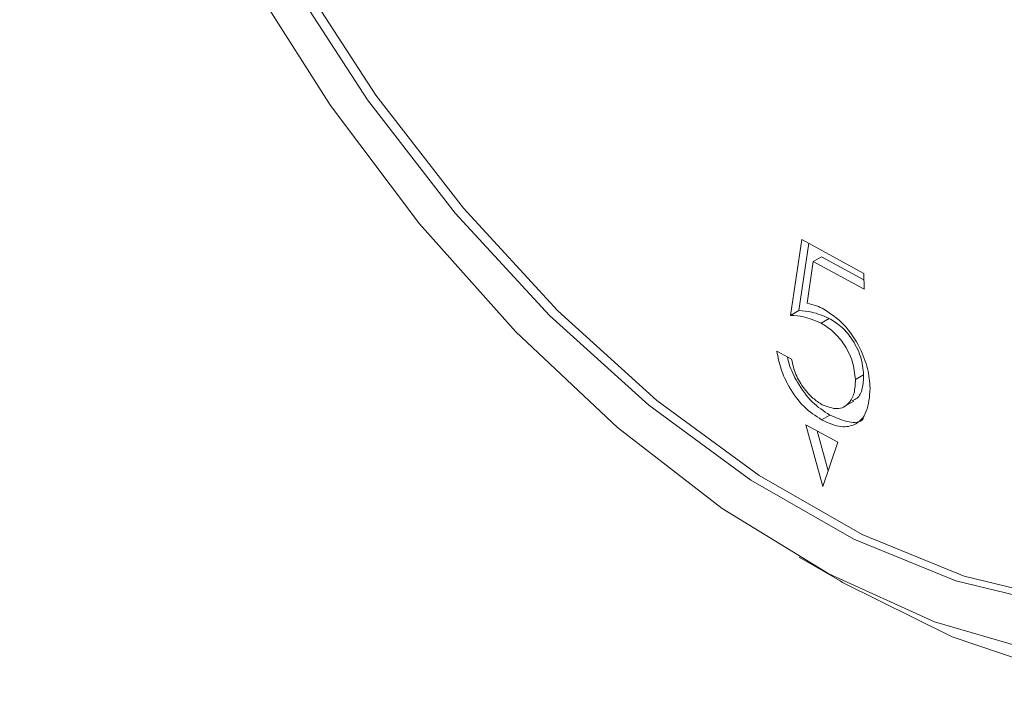
# Model space of a CAD drawing. Units: inches. Extents: x 20 to 43020, y 4 to 80004.
# Drawn here: x 23226 to 23243, y 10217 to 10229 of the extents above; entities that cross this region are included whole.
import ezdxf

# ---------------------------------------------------------------- set-up
doc = ezdxf.new("R2010")
doc.units = ezdxf.units.IN
doc.header["$MEASUREMENT"] = 0

msp = doc.modelspace()

# ---------------------------------------------------------------- linework, layer by layer
at = {"color": 7, "linetype": 'Continuous', "lineweight": 15}
for p, q in [((23231.041, 10229.749), (23232.406, 10227.649)), ((23230.235, 10229.658), (23231.622, 10227.472)), ((23230.899, 10229.667), (23232.265, 10227.568)), ((23232.265, 10227.568), (23233.774, 10225.617)), ((23232.406, 10227.649), (23233.916, 10225.699)), ((23231.622, 10227.472), (23233.158, 10225.43)), ((23233.916, 10225.699), (23235.541, 10223.935)), ((23233.774, 10225.617), (23235.4, 10223.853)), ((23233.158, 10225.43), (23234.817, 10223.569)), ((23239.552, 10223.855), (23239.747, 10225.162)), ((23239.747, 10225.162), (23240.814, 10224.579)), ((23239.693, 10223.937), (23239.866, 10225.097)), ((23240.083, 10224.866), (23239.942, 10224.784)), ((23240.816, 10224.465), (23240.083, 10224.866)), ((23239.942, 10224.784), (23239.838, 10224.065)), ((23240.82, 10224.304), (23239.942, 10224.784)), ((23240.814, 10224.579), (23240.82, 10224.304)), ((23235.4, 10223.853), (23237.109, 10222.31)), ((23235.541, 10223.935), (23237.25, 10222.391)), ((23239.693, 10223.937), (23239.552, 10223.855)), ((23240.217, 10223.804), (23240.076, 10223.722)), ((23234.817, 10223.569), (23236.567, 10221.926)), ((23239.316, 10223.238), (23239.569, 10223.1)), ((23240.81, 10222.831), (23240.669, 10222.749)), ((23237.109, 10222.31), (23238.868, 10221.017)), ((23237.25, 10222.391), (23239.01, 10221.099)), ((23240.464, 10222.278), (23240.641, 10222.38)), ((23240.228, 10222.139), (23240.086, 10222.057)), ((23236.567, 10221.926), (23238.375, 10220.53)), ((23240.364, 10221.669), (23239.817, 10221.971)), ((23239.817, 10221.971), (23240.107, 10220.91)), ((23240.01, 10221.864), (23240.198, 10221.178)), ((23240.107, 10220.91), (23240.364, 10221.669)), ((23239.01, 10221.099), (23240.785, 10220.083)), ((23238.868, 10221.017), (23240.644, 10220.001)), ((23238.375, 10220.53), (23240.208, 10219.407)), ((23240.785, 10220.083), (23242.543, 10219.362)), ((23240.644, 10220.001), (23242.401, 10219.281)), ((23239.699, 10219.689), (23240.406, 10219.281)), ((23240.208, 10219.407), (23242.031, 10218.578)), ((23242.543, 10219.362), (23244.248, 10218.952)), ((23240.448, 10219.257), (23240.406, 10219.281)), ((23242.333, 10218.321), (23240.448, 10219.257)), ((23242.401, 10219.281), (23244.106, 10218.87)), ((23242.031, 10218.578), (23243.811, 10218.059)), ((23244.183, 10217.693), (23242.333, 10218.321))]:
    msp.add_line(p, q, dxfattribs=at)
for points, knots in [([(23198.68, 10203.267), (23198.818, 10204.145), (23199.147, 10206.239), (23200.511, 10209.545), (23202.527, 10213.191), (23205.17, 10216.824), (23208.387, 10220.466), (23212.087, 10224.029), (23216.052, 10227.347), (23220.079, 10230.32), (23223.784, 10232.69), (23226.415, 10234.203), (23227.617, 10234.724), (23227.857, 10234.828)], [0, 0, 0, 0, 0.064708, 0.1543416, 0.2461774, 0.3441024, 0.4443491, 0.5523714, 0.6636277, 0.7692694, 0.8785382, 0.9756624, 1, 1, 1, 1]), ([(23239.838, 10224.065), (23239.891, 10224.052), (23239.985, 10224.03), (23240.084, 10223.982), (23240.127, 10223.961)], [0, 0, 0, 0, 0.56005, 1, 1, 1, 1]), ([(23240.127, 10223.961), (23240.245, 10223.882), (23240.48, 10223.725), (23240.745, 10223.326), (23240.895, 10222.933), (23240.913, 10222.71), (23240.922, 10222.599)], [0, 0, 0, 0, 0.2797166, 0.5590708, 0.7793159, 1, 1, 1, 1]), ([(23240.076, 10223.722), (23239.974, 10223.764), (23239.793, 10223.84), (23239.625, 10223.851), (23239.552, 10223.855)], [0, 0, 0, 0, 0.559343, 1, 1, 1, 1]), ([(23240.217, 10223.804), (23240.115, 10223.846), (23239.934, 10223.922), (23239.767, 10223.932), (23239.693, 10223.937)], [0, 0, 0, 0, 0.559343, 1, 1, 1, 1]), ([(23240.81, 10222.831), (23240.8, 10222.935), (23240.779, 10223.143), (23240.619, 10223.454), (23240.418, 10223.679), (23240.284, 10223.762), (23240.217, 10223.804)], [0, 0, 0, 0, 0.279918, 0.559, 0.779213, 1, 1, 1, 1]), ([(23240.669, 10222.749), (23240.658, 10222.853), (23240.637, 10223.062), (23240.477, 10223.372), (23240.276, 10223.598), (23240.142, 10223.681), (23240.076, 10223.722)], [0, 0, 0, 0, 0.279918, 0.559, 0.779213, 1, 1, 1, 1]), ([(23240.086, 10222.057), (23239.983, 10222.124), (23239.776, 10222.259), (23239.532, 10222.593), (23239.373, 10222.933), (23239.335, 10223.136), (23239.316, 10223.238)], [0, 0, 0, 0, 0.279812, 0.559292, 0.779509, 1, 1, 1, 1]), ([(23240.228, 10222.139), (23240.124, 10222.206), (23239.917, 10222.341), (23239.676, 10222.674), (23239.538, 10222.953), (23239.508, 10223.097), (23239.5, 10223.138)], [0, 0, 0, 0, 0.321855, 0.643328, 0.896634, 1, 1, 1, 1]), ([(23239.569, 10223.1), (23239.589, 10223.013), (23239.628, 10222.838), (23239.772, 10222.6), (23239.934, 10222.422), (23240.041, 10222.352), (23240.095, 10222.317)], [0, 0, 0, 0, 0.280069, 0.559158, 0.779587, 1, 1, 1, 1]), ([(23240.613, 10222.388), (23240.643, 10222.398), (23240.727, 10222.43), (23240.799, 10222.591), (23240.807, 10222.751), (23240.81, 10222.831)], [0, 0, 0, 0, 0.208946, 0.604155, 1, 1, 1, 1]), ([(23240.922, 10222.599), (23240.912, 10222.458), (23240.89, 10222.174), (23240.675, 10221.95), (23240.387, 10221.919), (23240.186, 10222.011), (23240.086, 10222.057)], [0, 0, 0, 0, 0.279879, 0.559288, 0.779419, 1, 1, 1, 1]), ([(23240.095, 10222.317), (23240.186, 10222.282), (23240.368, 10222.213), (23240.556, 10222.319), (23240.659, 10222.506), (23240.666, 10222.668), (23240.669, 10222.749)], [0, 0, 0, 0, 0.279034, 0.558825, 0.779235, 1, 1, 1, 1]), ([(23240.808, 10222.082), (23240.799, 10222.072), (23240.735, 10221.997), (23240.522, 10222.01), (23240.326, 10222.096), (23240.228, 10222.139)], [0, 0, 0, 0, 0.0735467, 0.5363003, 1, 1, 1, 1])]:
    msp.add_open_spline(points, degree=3, knots=knots, dxfattribs=at)

doc.saveas('drawing.dxf')
